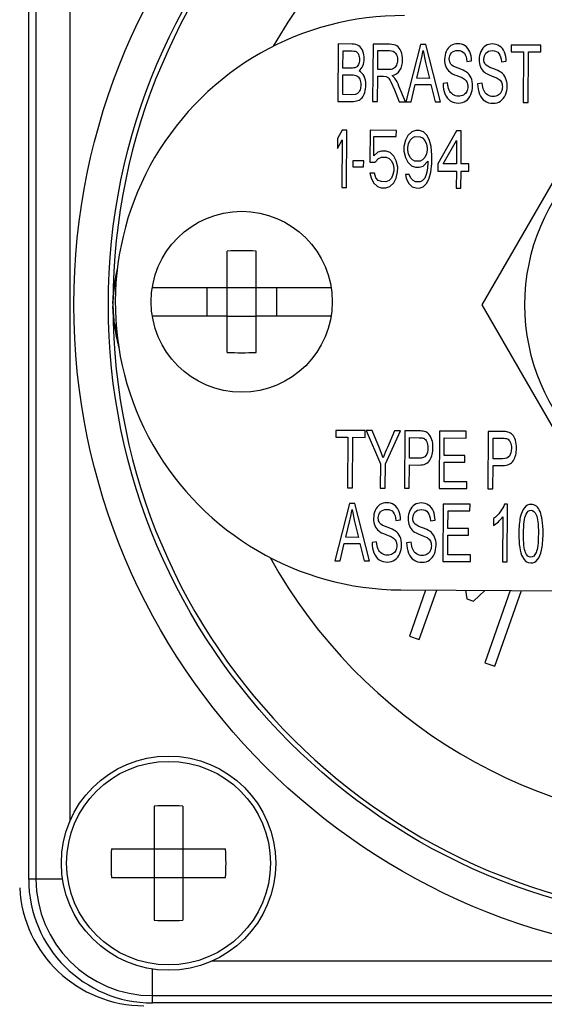
# Model space of a CAD drawing. Units: inches. Extents: x 0 to 11, y 0 to 8.5.
# Drawn here: x 4.4 to 4.8, y 4.6 to 5.4 of the extents above; entities that cross this region are included whole.
import ezdxf

# ---------------------------------------------------------------- set-up
doc = ezdxf.new("R2010")
doc.units = ezdxf.units.IN
doc.header["$LTSCALE"] = 0.605
doc.header["$MEASUREMENT"] = 0
doc.layers.get('0').update_dxf_attribs({"linetype": 'CONTINUOUS'})
doc.layers.add('ALL_FEATURES', color=7, linetype='CONTINUOUS')

msp = doc.modelspace()

# ---------------------------------------------------------------- linework, layer by layer
at = {"color": 7, "linetype": 'Continuous'}
for p, q in [((4.38489, 4.66323), (4.38489, 5.66323)), ((4.39124, 5.66323), (4.39124, 4.66323)), ((4.42113, 4.71442), (4.42113, 5.61206)), ((4.65412, 5.39036), (4.6538, 5.34036)), ((4.66623, 5.39028), (4.65412, 5.39036)), ((4.65826, 5.36932), (4.65835, 5.38443)), ((4.65835, 5.38443), (4.66481, 5.38439)), ((4.68444, 5.39017), (4.68413, 5.34017)), ((4.69875, 5.39008), (4.68444, 5.39017)), ((4.68857, 5.36807), (4.68868, 5.38462)), ((4.68868, 5.38462), (4.6989, 5.38455)), ((4.7258, 5.38991), (4.71308, 5.33999)), ((4.7304, 5.38988), (4.7258, 5.38991)), ((4.72796, 5.38464), (4.73019, 5.37426)), ((4.7433, 5.3398), (4.7304, 5.38988)), ((4.80476, 5.38941), (4.80472, 5.38351)), ((4.83035, 5.38925), (4.80476, 5.38941)), ((4.83031, 5.38335), (4.83035, 5.38925)), ((4.72253, 5.36046), (4.72616, 5.3751)), ((4.76611, 5.37509), (4.77021, 5.37554)), ((4.79619, 5.3749), (4.80029, 5.37536)), ((4.80472, 5.38351), (4.81536, 5.38345)), ((4.81536, 5.38345), (4.81508, 5.33935)), ((4.81936, 5.33932), (4.81963, 5.38342)), ((4.81963, 5.38342), (4.83031, 5.38335)), ((4.66524, 5.36928), (4.65826, 5.36932)), ((4.69776, 5.36802), (4.68857, 5.36807)), ((4.73019, 5.37426), (4.73347, 5.36039)), ((4.65811, 5.34623), (4.65822, 5.36342)), ((4.65822, 5.36342), (4.66569, 5.36338)), ((4.6884, 5.34014), (4.68854, 5.36235)), ((4.68854, 5.36235), (4.69349, 5.36231)), ((4.69349, 5.36231), (4.69586, 5.36203)), ((4.73347, 5.36039), (4.72253, 5.36046)), ((4.69995, 5.35735), (4.703, 5.35045)), ((4.703, 5.35045), (4.7072, 5.34002)), ((4.71258, 5.33999), (4.70705, 5.35363)), ((4.71762, 5.33996), (4.72126, 5.35508)), ((4.72126, 5.35508), (4.73476, 5.355)), ((4.73476, 5.355), (4.73843, 5.33983)), ((4.74939, 5.35637), (4.74536, 5.35585)), ((4.77947, 5.35618), (4.77544, 5.35566)), ((4.66615, 5.34618), (4.65811, 5.34623)), ((4.66906, 5.3464), (4.66615, 5.34618)), ((4.6538, 5.34036), (4.66611, 5.34028)), ((4.68413, 5.34017), (4.6884, 5.34014)), ((4.7072, 5.34002), (4.71258, 5.33999)), ((4.71308, 5.33999), (4.71762, 5.33996)), ((4.73843, 5.33983), (4.7433, 5.3398)), ((4.81508, 5.33935), (4.81936, 5.33932)), ((4.65768, 5.31533), (4.6536, 5.30791)), ((4.66172, 5.31531), (4.65768, 5.31533)), ((4.66141, 5.26531), (4.66172, 5.31531)), ((4.6819, 5.31518), (4.68172, 5.28752)), ((4.70476, 5.31504), (4.6819, 5.31518)), ((4.70473, 5.30972), (4.70476, 5.31504)), ((4.6536, 5.30791), (4.65355, 5.2994)), ((4.65355, 5.2994), (4.65763, 5.30682)), ((4.65763, 5.30682), (4.65737, 5.26534)), ((4.68512, 5.29282), (4.68522, 5.30984)), ((4.68522, 5.30984), (4.70473, 5.30972)), ((4.71278, 5.30648), (4.7114, 5.30117)), ((4.71482, 5.31072), (4.71278, 5.30648)), ((4.71821, 5.31389), (4.71482, 5.31072)), ((4.71545, 5.30327), (4.71681, 5.30645)), ((4.71681, 5.30645), (4.71885, 5.30857)), ((4.72158, 5.31493), (4.71821, 5.31389)), ((4.71885, 5.30857), (4.72087, 5.30962)), ((4.72087, 5.30962), (4.72558, 5.30959)), ((4.72494, 5.31491), (4.72158, 5.31493)), ((4.72829, 5.31383), (4.72494, 5.31491)), ((4.72558, 5.30959), (4.72759, 5.30851)), ((4.72759, 5.30851), (4.72959, 5.30637)), ((4.73164, 5.31062), (4.72829, 5.31383)), ((4.73363, 5.30635), (4.73164, 5.31062)), ((4.75722, 5.31471), (4.7409, 5.28609)), ((4.76126, 5.31469), (4.75722, 5.31471)), ((4.76108, 5.28596), (4.76126, 5.31469)), ((4.7114, 5.30117), (4.71137, 5.29691)), ((4.71474, 5.29796), (4.71476, 5.30008)), ((4.7154, 5.29476), (4.71474, 5.29796)), ((4.71476, 5.30008), (4.71545, 5.30327)), ((4.72959, 5.30637), (4.73092, 5.30317)), ((4.73156, 5.29785), (4.73086, 5.29466)), ((4.73092, 5.30317), (4.73157, 5.29998)), ((4.73157, 5.29998), (4.73156, 5.29785)), ((4.73494, 5.30102), (4.73363, 5.30635)), ((4.73557, 5.29357), (4.73494, 5.30102)), ((4.74561, 5.28606), (4.75717, 5.3062)), ((4.75717, 5.3062), (4.75704, 5.28599)), ((4.6885, 5.29599), (4.68512, 5.29282)), ((4.68643, 5.28749), (4.68914, 5.29067)), ((4.69187, 5.29703), (4.6885, 5.29599)), ((4.68914, 5.29067), (4.69184, 5.29172)), ((4.69184, 5.29172), (4.69587, 5.29169)), ((4.69591, 5.29701), (4.69187, 5.29703)), ((4.69587, 5.29169), (4.69856, 5.29061)), ((4.69926, 5.29592), (4.69591, 5.29701)), ((4.69856, 5.29061), (4.70056, 5.28847)), ((4.7026, 5.29271), (4.69926, 5.29592)), ((4.70459, 5.28844), (4.7026, 5.29271)), ((4.71137, 5.29691), (4.71269, 5.29158)), ((4.71269, 5.29158), (4.71468, 5.28732)), ((4.71672, 5.29156), (4.7154, 5.29476)), ((4.71873, 5.28942), (4.71672, 5.29156)), ((4.72074, 5.28834), (4.71873, 5.28942)), ((4.72747, 5.28936), (4.72544, 5.28831)), ((4.7295, 5.29148), (4.72747, 5.28936)), ((4.73086, 5.29466), (4.7295, 5.29148)), ((4.73552, 5.28612), (4.73557, 5.29357)), ((4.66693, 5.28868), (4.6669, 5.28336)), ((4.6669, 5.28336), (4.67631, 5.2833)), ((4.67635, 5.28862), (4.66693, 5.28868)), ((4.67631, 5.2833), (4.67635, 5.28862)), ((4.68172, 5.28752), (4.68643, 5.28749)), ((4.70056, 5.28847), (4.70188, 5.28527)), ((4.70188, 5.28527), (4.70254, 5.28207)), ((4.70254, 5.28207), (4.70252, 5.27995)), ((4.70591, 5.28312), (4.70459, 5.28844)), ((4.70588, 5.27886), (4.70591, 5.28312)), ((4.71468, 5.28732), (4.71802, 5.2841)), ((4.71802, 5.2841), (4.72138, 5.28302)), ((4.72544, 5.28831), (4.72074, 5.28834)), ((4.72138, 5.28302), (4.72474, 5.283)), ((4.72474, 5.283), (4.72811, 5.28404)), ((4.72811, 5.28404), (4.73217, 5.28827)), ((4.73216, 5.28614), (4.73144, 5.27977)), ((4.73217, 5.28827), (4.73216, 5.28614)), ((4.7348, 5.27868), (4.73552, 5.28612)), ((4.7409, 5.28609), (4.74086, 5.27971)), ((4.75704, 5.28599), (4.74561, 5.28606)), ((4.7678, 5.28592), (4.76108, 5.28596)), ((4.76776, 5.27954), (4.7678, 5.28592)), ((4.68166, 5.27795), (4.68298, 5.27369)), ((4.6857, 5.27792), (4.68166, 5.27795)), ((4.68298, 5.27369), (4.68497, 5.26942)), ((4.68702, 5.27366), (4.6857, 5.27792)), ((4.68902, 5.27152), (4.68702, 5.27366)), ((4.70047, 5.27358), (4.69844, 5.27146)), ((4.70183, 5.27676), (4.70047, 5.27358)), ((4.70252, 5.27995), (4.70183, 5.27676)), ((4.70246, 5.26931), (4.7045, 5.27355)), ((4.7045, 5.27355), (4.70588, 5.27886)), ((4.71259, 5.27669), (4.71324, 5.2735)), ((4.71595, 5.27667), (4.71259, 5.27669)), ((4.71324, 5.2735), (4.71524, 5.26923)), ((4.71728, 5.27347), (4.71595, 5.27667)), ((4.71928, 5.27133), (4.71728, 5.27347)), ((4.72939, 5.27339), (4.72735, 5.27128)), ((4.73075, 5.27658), (4.72939, 5.27339)), ((4.73144, 5.27977), (4.73075, 5.27658)), ((4.73138, 5.26913), (4.73342, 5.27337)), ((4.73342, 5.27337), (4.7348, 5.27868)), ((4.74086, 5.27971), (4.757, 5.2796)), ((4.757, 5.2796), (4.75691, 5.26471)), ((4.76094, 5.26469), (4.76104, 5.27958)), ((4.76104, 5.27958), (4.76776, 5.27954)), ((4.65737, 5.26534), (4.66141, 5.26531)), ((4.68497, 5.26942), (4.68831, 5.26621)), ((4.68831, 5.26621), (4.69167, 5.26512)), ((4.6917, 5.27044), (4.68902, 5.27152)), ((4.69167, 5.26512), (4.69571, 5.2651)), ((4.69574, 5.27041), (4.6917, 5.27044)), ((4.69571, 5.2651), (4.69907, 5.26614)), ((4.69844, 5.27146), (4.69574, 5.27041)), ((4.69907, 5.26614), (4.70246, 5.26931)), ((4.71524, 5.26923), (4.71858, 5.26602)), ((4.71858, 5.26602), (4.72193, 5.26493)), ((4.7213, 5.27025), (4.71928, 5.27133)), ((4.72533, 5.27023), (4.7213, 5.27025)), ((4.72193, 5.26493), (4.72462, 5.26491)), ((4.72462, 5.26491), (4.72799, 5.26596)), ((4.72735, 5.27128), (4.72533, 5.27023)), ((4.72799, 5.26596), (4.73138, 5.26913)), ((4.75691, 5.26471), (4.76094, 5.26469)), ((4.49247, 5.17838), (4.55771, 5.17838)), ((4.54001, 5.17838), (4.54001, 5.15338)), ((4.58271, 5.17838), (4.64795, 5.17838)), ((4.60041, 5.17838), (4.60041, 5.15338)), ((4.45816, 5.16471), (4.45819, 5.1645)), ((4.55771, 5.15338), (4.49247, 5.15338)), ((4.64795, 5.15338), (4.58271, 5.15338)), ((4.65201, 5.05386), (4.65197, 5.04796)), ((4.6776, 5.0537), (4.65201, 5.05386)), ((4.67756, 5.0478), (4.6776, 5.0537)), ((4.67863, 5.0537), (4.69089, 5.0248)), ((4.68383, 5.05367), (4.67863, 5.0537)), ((4.6901, 5.03855), (4.68383, 5.05367)), ((4.69517, 5.02477), (4.70823, 5.05351)), ((4.70325, 5.05354), (4.69691, 5.03888)), ((4.70823, 5.05351), (4.70325, 5.05354)), ((4.71206, 5.05349), (4.71175, 5.00349)), ((4.72424, 5.05341), (4.71206, 5.05349)), ((4.74223, 5.0533), (4.74191, 5.0033)), ((4.76557, 5.05315), (4.74223, 5.0533)), ((4.76553, 5.04725), (4.76557, 5.05315)), ((4.78475, 5.05303), (4.78444, 5.00303)), ((4.79693, 5.05296), (4.78475, 5.05303)), ((4.65197, 5.04796), (4.66261, 5.0479)), ((4.66261, 5.0479), (4.66233, 5.0038)), ((4.6666, 5.00377), (4.66688, 5.04787)), ((4.66688, 5.04787), (4.67756, 5.0478)), ((4.71618, 5.02969), (4.71629, 5.04756)), ((4.71629, 5.04756), (4.72455, 5.04751)), ((4.74637, 5.03206), (4.74646, 5.04737)), ((4.74646, 5.04737), (4.76553, 5.04725)), ((4.78887, 5.02923), (4.78898, 5.04711)), ((4.78898, 5.04711), (4.79724, 5.04705)), ((4.69333, 5.03007), (4.6901, 5.03855)), ((4.76423, 5.03195), (4.74637, 5.03206)), ((4.69089, 5.0248), (4.69076, 5.00362)), ((4.69503, 5.00359), (4.69517, 5.02477)), ((4.71602, 5.00346), (4.71615, 5.02379)), ((4.71615, 5.02379), (4.72443, 5.02374)), ((4.72453, 5.02964), (4.71618, 5.02969)), ((4.74622, 5.00917), (4.74633, 5.02619)), ((4.74633, 5.02619), (4.76419, 5.02608)), ((4.76419, 5.02608), (4.76423, 5.03195)), ((4.79722, 5.02918), (4.78887, 5.02923)), ((4.78871, 5.00301), (4.78884, 5.02333)), ((4.78884, 5.02333), (4.79712, 5.02328)), ((4.76604, 5.00905), (4.74622, 5.00917)), ((4.76601, 5.00315), (4.76604, 5.00905)), ((4.66233, 5.0038), (4.6666, 5.00377)), ((4.69076, 5.00362), (4.69503, 5.00359)), ((4.71175, 5.00349), (4.71602, 5.00346)), ((4.74191, 5.0033), (4.76601, 5.00315)), ((4.78444, 5.00303), (4.78871, 5.00301)), ((4.66401, 4.99029), (4.6513, 4.94037)), ((4.66861, 4.99026), (4.66401, 4.99029)), ((4.68151, 4.94018), (4.66861, 4.99026)), ((4.74549, 4.98978), (4.74517, 4.93978)), ((4.76883, 4.98963), (4.74549, 4.98978)), ((4.76879, 4.98373), (4.76883, 4.98963)), ((4.80133, 4.98963), (4.79878, 4.98965)), ((4.80102, 4.93943), (4.80133, 4.98963)), ((4.66618, 4.98502), (4.6684, 4.97464)), ((4.74962, 4.96854), (4.74972, 4.98385)), ((4.74972, 4.98385), (4.76879, 4.98373)), ((4.66074, 4.96084), (4.66438, 4.97548)), ((4.6684, 4.97464), (4.67169, 4.96077)), ((4.70433, 4.97547), (4.70842, 4.97592)), ((4.73441, 4.97528), (4.7385, 4.97574)), ((4.78936, 4.97716), (4.78932, 4.97122)), ((4.7973, 4.97857), (4.79705, 4.93945)), ((4.76748, 4.96843), (4.74962, 4.96854)), ((4.76745, 4.96256), (4.76748, 4.96843)), ((4.65584, 4.94034), (4.65948, 4.95546)), ((4.65948, 4.95546), (4.67297, 4.95537)), ((4.67169, 4.96077), (4.66074, 4.96084)), ((4.67297, 4.95537), (4.67664, 4.94021)), ((4.6876, 4.95675), (4.68357, 4.95623)), ((4.71768, 4.95656), (4.71365, 4.95604)), ((4.74948, 4.94565), (4.74959, 4.96267)), ((4.74959, 4.96267), (4.76745, 4.96256)), ((4.6513, 4.94037), (4.65584, 4.94034)), ((4.67664, 4.94021), (4.68151, 4.94018)), ((4.74517, 4.93978), (4.76926, 4.93963)), ((4.7693, 4.94553), (4.74948, 4.94565)), ((4.76926, 4.93963), (4.7693, 4.94553)), ((4.79705, 4.93945), (4.80102, 4.93943)), ((4.73025, 4.91487), (4.71608, 4.87483)), ((4.72472, 4.87177), (4.73996, 4.91481)), ((4.76505, 4.91465), (4.76601, 4.90712)), ((4.77183, 4.90506), (4.78173, 4.91455)), ((4.80391, 4.91441), (4.78168, 4.85161)), ((4.79033, 4.84855), (4.81362, 4.91435)), ((4.76601, 4.90712), (4.77183, 4.90506)), ((4.71608, 4.87483), (4.72472, 4.87177)), ((4.78168, 4.85161), (4.79033, 4.84855)), ((4.41438, 4.66323), (4.38489, 4.66323)), ((5.44152, 4.59167), (4.54387, 4.59166)), ((4.4927, 4.55542), (4.4927, 4.58488)), ((4.4927, 4.56177), (5.4927, 4.56177)), ((5.4927, 4.55542), (4.4927, 4.55542))]:
    msp.add_line(p, q, dxfattribs=at)
for centre, radius in [((4.9927, 5.16323), 0.56847), ((4.9927, 5.16323), 0.53851), ((4.57021, 5.16588), 0.07874)]:
    msp.add_circle(centre, radius, dxfattribs=at)
for centre, radius, start, end in [((4.9927, 5.16323), 0.53454, 0.15824, 179.84176), ((4.9927, 5.16323), 0.45465, 137.85465, 150.33209), ((4.61123, 5.16063), 0.15314, 166.7114, 170.76647), ((4.60854, 5.16101), 0.15043, 172.3989, 178.59208), ((4.61051, 5.16075), 0.15241, 170.76594, 172.39762), ((4.57034, 5.16012), 0.11228, 166.59403, 168.70204), ((4.51815, 5.16325), 0.06001, 178.61031, 180.02007), ((4.52081, 5.16322), 0.06266, 179.98664, 181.33671), ((4.4551, 5.16218), 0.00309, 352.14126, 356.11687), ((4.60854, 5.16542), 0.15042, 181.39732, 189.20601), ((4.9927, 5.16323), 0.53454, 180.15825, 359.84175), ((4.51113, 5.16318), 0.05296, 178.58094, 179.94759), ((4.50815, 5.16324), 0.04998, 180.01157, 181.45984), ((4.57256, 5.16684), 0.11455, 190.71198, 194.79174), ((4.61044, 5.16564), 0.15233, 189.17129, 195.05542), ((4.89982, 4.95134), 0.22099, 156.66299, 159.12888), ((4.9927, 5.16323), 0.45463, 208.94437, 330.33777), ((4.48521, 4.66126), 0.10827, 183, 270), ((4.4927, 4.66323), 0.10781, 180, 270), ((4.4927, 4.66323), 0.10146, 180, 270)]:
    msp.add_arc(centre, radius, start, end, dxfattribs=at)
for points in [[(4.66481, 5.38439), (4.66712, 5.38438), (4.66875, 5.38413), (4.66971, 5.38364)], [(4.67214, 5.38871), (4.67065, 5.38974), (4.6687, 5.39027), (4.66623, 5.39028)], [(4.66971, 5.38364), (4.67066, 5.38316), (4.67138, 5.3823), (4.67189, 5.38103)], [(4.67562, 5.38402), (4.67479, 5.38614), (4.67363, 5.38768), (4.67214, 5.38871)], [(4.67685, 5.37743), (4.67687, 5.37971), (4.67644, 5.3819), (4.67562, 5.38402)], [(4.70531, 5.38867), (4.70382, 5.38957), (4.70162, 5.39006), (4.69875, 5.39008)], [(4.6989, 5.38455), (4.70127, 5.38454), (4.70303, 5.38374), (4.70412, 5.38222)], [(4.70885, 5.3839), (4.70798, 5.38617), (4.7068, 5.38778), (4.70531, 5.38867)], [(4.71016, 5.37636), (4.71018, 5.37909), (4.70973, 5.38162), (4.70885, 5.3839)], [(4.72616, 5.3751), (4.72693, 5.37824), (4.72753, 5.38144), (4.72796, 5.38464)], [(4.74815, 5.3839), (4.74721, 5.38173), (4.74674, 5.37938), (4.74672, 5.37685)], [(4.75224, 5.38888), (4.75045, 5.38774), (4.74909, 5.38608), (4.74815, 5.3839)], [(4.75817, 5.39056), (4.75599, 5.39057), (4.75401, 5.39001), (4.75224, 5.38888)], [(4.75264, 5.38254), (4.75384, 5.384), (4.75571, 5.38474), (4.75831, 5.38473)], [(4.76448, 5.38871), (4.76266, 5.38992), (4.76055, 5.39054), (4.75817, 5.39056)], [(4.75831, 5.38473), (4.76078, 5.38471), (4.76264, 5.38388), (4.7639, 5.38226)], [(4.76867, 5.38342), (4.7677, 5.38576), (4.7663, 5.38751), (4.76448, 5.38871)], [(4.77823, 5.38371), (4.77729, 5.38154), (4.77682, 5.37919), (4.7768, 5.37666)], [(4.78232, 5.38869), (4.78053, 5.38755), (4.77917, 5.38589), (4.77823, 5.38371)], [(4.78825, 5.39037), (4.78607, 5.39038), (4.78409, 5.38982), (4.78232, 5.38869)], [(4.78272, 5.38236), (4.78392, 5.38381), (4.78579, 5.38455), (4.78839, 5.38454)], [(4.79456, 5.38852), (4.79274, 5.38973), (4.79063, 5.39036), (4.78825, 5.39037)], [(4.78839, 5.38454), (4.79086, 5.38452), (4.79272, 5.38369), (4.79398, 5.38207)], [(4.79875, 5.38324), (4.79778, 5.38557), (4.79638, 5.38732), (4.79456, 5.38852)], [(4.67264, 5.37667), (4.67263, 5.37489), (4.67233, 5.37346), (4.67178, 5.37231)], [(4.67189, 5.38103), (4.6724, 5.37977), (4.67265, 5.3783), (4.67264, 5.37667)], [(4.6757, 5.37139), (4.67645, 5.37327), (4.67684, 5.37528), (4.67685, 5.37743)], [(4.70412, 5.38222), (4.70521, 5.38069), (4.70577, 5.37874), (4.70576, 5.37639)], [(4.70576, 5.37639), (4.70575, 5.37475), (4.70545, 5.37326), (4.70487, 5.3719)], [(4.70788, 5.36741), (4.70937, 5.36982), (4.71014, 5.37282), (4.71016, 5.37636)], [(4.74672, 5.37685), (4.74671, 5.37453), (4.74707, 5.37245), (4.74781, 5.3706)], [(4.75206, 5.37282), (4.75124, 5.37399), (4.75083, 5.37546), (4.75084, 5.37727)], [(4.75084, 5.37727), (4.75086, 5.37932), (4.75144, 5.38109), (4.75264, 5.38254)], [(4.7639, 5.38226), (4.76518, 5.38062), (4.76591, 5.37823), (4.76611, 5.37509)], [(4.77021, 5.37554), (4.77014, 5.37848), (4.76963, 5.38111), (4.76867, 5.38342)], [(4.7768, 5.37666), (4.77679, 5.37434), (4.77715, 5.37226), (4.77789, 5.37041)], [(4.78214, 5.37263), (4.78132, 5.3738), (4.78091, 5.37527), (4.78092, 5.37708)], [(4.78092, 5.37708), (4.78094, 5.37913), (4.78152, 5.3809), (4.78272, 5.38236)], [(4.79398, 5.38207), (4.79526, 5.38044), (4.79599, 5.37804), (4.79619, 5.3749)], [(4.80029, 5.37536), (4.80022, 5.37829), (4.79971, 5.38092), (4.79875, 5.38324)], [(4.66932, 5.36981), (4.66848, 5.36943), (4.66713, 5.36927), (4.66524, 5.36928)], [(4.67178, 5.37231), (4.67122, 5.37115), (4.6704, 5.3703), (4.66932, 5.36981)], [(4.67227, 5.36685), (4.67378, 5.368), (4.67493, 5.36949), (4.6757, 5.37139)], [(4.67673, 5.36228), (4.67569, 5.3644), (4.6742, 5.36595), (4.67227, 5.36685)], [(4.70234, 5.36891), (4.70124, 5.3683), (4.69969, 5.36801), (4.69776, 5.36802)], [(4.70098, 5.36281), (4.70407, 5.36344), (4.70637, 5.36496), (4.70788, 5.36741)], [(4.70487, 5.3719), (4.70429, 5.37053), (4.70345, 5.36952), (4.70234, 5.36891)], [(4.74781, 5.3706), (4.74854, 5.36876), (4.7497, 5.36718), (4.75123, 5.36592)], [(4.75848, 5.36921), (4.75501, 5.37046), (4.75288, 5.37166), (4.75206, 5.37282)], [(4.76561, 5.36596), (4.76432, 5.36688), (4.76195, 5.36796), (4.75848, 5.36921)], [(4.77789, 5.37041), (4.77862, 5.36857), (4.77978, 5.36699), (4.78131, 5.36574)], [(4.78856, 5.36902), (4.78509, 5.37027), (4.78296, 5.37147), (4.78214, 5.37263)], [(4.79569, 5.36577), (4.7944, 5.3667), (4.79203, 5.36777), (4.78856, 5.36902)], [(4.66569, 5.36338), (4.66773, 5.36336), (4.6693, 5.36305), (4.67039, 5.36249)], [(4.67039, 5.36249), (4.67149, 5.36194), (4.67234, 5.36095), (4.67295, 5.35958)], [(4.67295, 5.35958), (4.67356, 5.35821), (4.67386, 5.35657), (4.67385, 5.35473)], [(4.67827, 5.3547), (4.67829, 5.3576), (4.67778, 5.36013), (4.67673, 5.36228)], [(4.69586, 5.36203), (4.69653, 5.36178), (4.69716, 5.36134), (4.69779, 5.36071)], [(4.69779, 5.36071), (4.69843, 5.36007), (4.69915, 5.35894), (4.69995, 5.35735)], [(4.70354, 5.36029), (4.70295, 5.36113), (4.7021, 5.36195), (4.70098, 5.36281)], [(4.70705, 5.35363), (4.70594, 5.3563), (4.70477, 5.35853), (4.70354, 5.36029)], [(4.75123, 5.36592), (4.75242, 5.36495), (4.75448, 5.36388), (4.75745, 5.36276)], [(4.75745, 5.36276), (4.76039, 5.36166), (4.7623, 5.36083), (4.76317, 5.3603)], [(4.76317, 5.3603), (4.76452, 5.35948), (4.76548, 5.35849), (4.76606, 5.35731)], [(4.76974, 5.36084), (4.76885, 5.3629), (4.76748, 5.36461), (4.76561, 5.36596)], [(4.77104, 5.35374), (4.77106, 5.35641), (4.77061, 5.3588), (4.76974, 5.36084)], [(4.78131, 5.36574), (4.7825, 5.36476), (4.78456, 5.36369), (4.78753, 5.36257)], [(4.78753, 5.36257), (4.79047, 5.36147), (4.79238, 5.36064), (4.79325, 5.36011)], [(4.79325, 5.36011), (4.7946, 5.35929), (4.79556, 5.3583), (4.79614, 5.35713)], [(4.79982, 5.36065), (4.79893, 5.36271), (4.79756, 5.36442), (4.79569, 5.36577)], [(4.80112, 5.35356), (4.80114, 5.35622), (4.80069, 5.35861), (4.79982, 5.36065)], [(4.67317, 5.35051), (4.67273, 5.34928), (4.6722, 5.34836), (4.67154, 5.34774)], [(4.67385, 5.35473), (4.67384, 5.35313), (4.67361, 5.35173), (4.67317, 5.35051)], [(4.67726, 5.34816), (4.67791, 5.35017), (4.67826, 5.35235), (4.67827, 5.3547)], [(4.74536, 5.35585), (4.74538, 5.35251), (4.74596, 5.3495), (4.74706, 5.34683)], [(4.75067, 5.35019), (4.74998, 5.3518), (4.74955, 5.35385), (4.74939, 5.35637)], [(4.75391, 5.34627), (4.75244, 5.34728), (4.75137, 5.34858), (4.75067, 5.35019)], [(4.76692, 5.35322), (4.76691, 5.35166), (4.76659, 5.35023), (4.76597, 5.34893)], [(4.76606, 5.35731), (4.76663, 5.35616), (4.76693, 5.35479), (4.76692, 5.35322)], [(4.76951, 5.34622), (4.7705, 5.34856), (4.77103, 5.35108), (4.77104, 5.35374)], [(4.77544, 5.35566), (4.77546, 5.35232), (4.77604, 5.34931), (4.77714, 5.34665)], [(4.78075, 5.35), (4.78006, 5.35161), (4.77963, 5.35366), (4.77947, 5.35618)], [(4.78399, 5.34609), (4.78252, 5.34709), (4.78145, 5.34839), (4.78075, 5.35)], [(4.797, 5.35304), (4.79699, 5.35147), (4.79667, 5.35004), (4.79605, 5.34874)], [(4.79614, 5.35713), (4.79671, 5.35597), (4.79701, 5.35461), (4.797, 5.35304)], [(4.79959, 5.34604), (4.80058, 5.34838), (4.80111, 5.3509), (4.80112, 5.35356)], [(4.66611, 5.34028), (4.66816, 5.34027), (4.6699, 5.34053), (4.67132, 5.34107)], [(4.67154, 5.34774), (4.67087, 5.34711), (4.67003, 5.34667), (4.66906, 5.3464)], [(4.67132, 5.34107), (4.67273, 5.3416), (4.67392, 5.34245), (4.67487, 5.34354)], [(4.67487, 5.34354), (4.67581, 5.34462), (4.67661, 5.34615), (4.67726, 5.34816)], [(4.74706, 5.34683), (4.74817, 5.34417), (4.7497, 5.34218), (4.75167, 5.34087)], [(4.75167, 5.34087), (4.75364, 5.33956), (4.75608, 5.33887), (4.75901, 5.33885)], [(4.75885, 5.34478), (4.757, 5.34479), (4.75535, 5.34528), (4.75391, 5.34627)], [(4.76317, 5.34589), (4.76192, 5.34514), (4.76048, 5.34477), (4.75885, 5.34478)], [(4.75901, 5.33885), (4.7613, 5.33883), (4.76338, 5.3395), (4.76523, 5.34077)], [(4.76597, 5.34893), (4.76534, 5.34764), (4.76441, 5.34662), (4.76317, 5.34589)], [(4.76523, 5.34077), (4.76709, 5.34204), (4.76851, 5.34387), (4.76951, 5.34622)], [(4.77714, 5.34665), (4.77825, 5.34398), (4.77978, 5.34199), (4.78175, 5.34068)], [(4.78175, 5.34068), (4.78372, 5.33937), (4.78616, 5.33868), (4.78909, 5.33866)], [(4.78893, 5.34459), (4.78708, 5.34461), (4.78543, 5.34509), (4.78399, 5.34609)], [(4.79325, 5.3457), (4.792, 5.34495), (4.79056, 5.34458), (4.78893, 5.34459)], [(4.79605, 5.34874), (4.79542, 5.34745), (4.79449, 5.34644), (4.79325, 5.3457)], [(4.79531, 5.34058), (4.79717, 5.34185), (4.79859, 5.34368), (4.79959, 5.34604)], [(4.78909, 5.33866), (4.79138, 5.33864), (4.79346, 5.33931), (4.79531, 5.34058)], [(4.72915, 5.05291), (4.728, 5.05322), (4.72637, 5.0534), (4.72424, 5.05341)], [(4.73311, 5.05052), (4.73204, 5.05169), (4.73073, 5.05248), (4.72915, 5.05291)], [(4.73566, 5.0457), (4.73501, 5.04775), (4.73417, 5.04936), (4.73311, 5.05052)], [(4.80184, 5.05245), (4.80069, 5.05276), (4.79906, 5.05294), (4.79693, 5.05296)], [(4.8058, 5.05006), (4.80473, 5.05124), (4.80342, 5.05203), (4.80184, 5.05245)], [(4.80835, 5.04524), (4.8077, 5.0473), (4.80686, 5.0489), (4.8058, 5.05006)], [(4.72455, 5.04751), (4.72649, 5.0475), (4.72781, 5.04732), (4.72853, 5.04702)], [(4.72853, 5.04702), (4.72963, 5.04656), (4.73053, 5.04556), (4.7312, 5.04406)], [(4.7312, 5.04406), (4.73188, 5.04255), (4.73222, 5.04078), (4.7322, 5.0387)], [(4.73661, 5.03887), (4.73663, 5.04133), (4.73631, 5.04362), (4.73566, 5.0457)], [(4.79724, 5.04705), (4.79918, 5.04704), (4.8005, 5.04686), (4.80122, 5.04656)], [(4.80122, 5.04656), (4.80232, 5.0461), (4.80322, 5.04511), (4.80389, 5.0436)], [(4.80389, 5.0436), (4.80457, 5.0421), (4.80491, 5.04032), (4.80489, 5.03824)], [(4.8093, 5.03842), (4.80932, 5.04087), (4.809, 5.04316), (4.80835, 5.04524)], [(4.7322, 5.0387), (4.73219, 5.0358), (4.73158, 5.03355), (4.73042, 5.03199)], [(4.73392, 5.02809), (4.73568, 5.031), (4.73658, 5.03461), (4.73661, 5.03887)], [(4.80489, 5.03824), (4.80488, 5.03534), (4.80427, 5.03309), (4.80311, 5.03153)], [(4.80661, 5.02763), (4.80837, 5.03054), (4.80927, 5.03415), (4.8093, 5.03842)], [(4.72443, 5.02374), (4.72898, 5.02371), (4.73214, 5.02516), (4.73392, 5.02809)], [(4.73042, 5.03199), (4.72925, 5.03039), (4.72728, 5.02962), (4.72453, 5.02964)], [(4.79712, 5.02328), (4.80167, 5.02325), (4.80483, 5.0247), (4.80661, 5.02763)], [(4.80311, 5.03153), (4.80194, 5.02994), (4.79997, 5.02916), (4.79722, 5.02918)], [(4.69045, 4.98926), (4.68866, 4.98812), (4.68731, 4.98646), (4.68637, 4.98428)], [(4.69639, 4.99094), (4.69421, 4.99095), (4.69222, 4.99038), (4.69045, 4.98926)], [(4.70269, 4.98909), (4.70087, 4.9903), (4.69876, 4.99092), (4.69639, 4.99094)], [(4.72647, 4.99075), (4.72429, 4.99076), (4.7223, 4.9902), (4.72053, 4.98907)], [(4.73277, 4.9889), (4.73095, 4.99011), (4.72884, 4.99073), (4.72647, 4.99075)], [(4.79878, 4.98965), (4.79806, 4.98747), (4.79688, 4.98526), (4.79521, 4.98298)], [(4.82201, 4.9895), (4.81965, 4.98952), (4.81769, 4.98854), (4.81614, 4.9866)], [(4.82655, 4.98783), (4.82524, 4.98894), (4.82373, 4.98949), (4.82201, 4.9895)], [(4.66438, 4.97548), (4.66515, 4.97862), (4.66574, 4.98182), (4.66618, 4.98502)], [(4.68637, 4.98428), (4.68543, 4.9821), (4.68495, 4.97975), (4.68494, 4.97723)], [(4.68906, 4.97765), (4.68907, 4.97969), (4.68965, 4.98146), (4.69085, 4.98292)], [(4.69085, 4.98292), (4.69205, 4.98438), (4.69393, 4.98512), (4.69652, 4.9851)], [(4.69652, 4.9851), (4.69899, 4.98509), (4.70086, 4.98426), (4.70212, 4.98264)], [(4.70212, 4.98264), (4.70339, 4.981), (4.70413, 4.97861), (4.70433, 4.97547)], [(4.70688, 4.9838), (4.70591, 4.98614), (4.70451, 4.98789), (4.70269, 4.98909)], [(4.70842, 4.97592), (4.70836, 4.97886), (4.70784, 4.98149), (4.70688, 4.9838)], [(4.71645, 4.98409), (4.71551, 4.98192), (4.71503, 4.97957), (4.71502, 4.97704)], [(4.72053, 4.98907), (4.71874, 4.98793), (4.71739, 4.98627), (4.71645, 4.98409)], [(4.71914, 4.97746), (4.71915, 4.97951), (4.71973, 4.98128), (4.72093, 4.98273)], [(4.72093, 4.98273), (4.72213, 4.98419), (4.72401, 4.98493), (4.7266, 4.98492)], [(4.7266, 4.98492), (4.72907, 4.9849), (4.73094, 4.98407), (4.7322, 4.98245)], [(4.7322, 4.98245), (4.73347, 4.98081), (4.73421, 4.97842), (4.73441, 4.97528)], [(4.73696, 4.98362), (4.73599, 4.98595), (4.73459, 4.9877), (4.73277, 4.9889)], [(4.7385, 4.97574), (4.73844, 4.97867), (4.73792, 4.9813), (4.73696, 4.98362)], [(4.79521, 4.98298), (4.79352, 4.98068), (4.79157, 4.97875), (4.78936, 4.97716)], [(4.81614, 4.9866), (4.81458, 4.98464), (4.81339, 4.98188), (4.81258, 4.97827)], [(4.8154, 4.964), (4.81545, 4.97218), (4.81617, 4.97781), (4.81756, 4.98086)], [(4.81756, 4.98086), (4.81864, 4.98325), (4.8201, 4.98443), (4.82193, 4.98442)], [(4.82193, 4.98442), (4.82378, 4.98441), (4.82531, 4.98304), (4.82653, 4.98033)], [(4.82976, 4.98314), (4.82892, 4.9852), (4.82785, 4.98674), (4.82655, 4.98783)], [(4.83172, 4.9757), (4.83126, 4.97863), (4.83059, 4.98109), (4.82976, 4.98314)], [(4.68494, 4.97723), (4.68492, 4.97491), (4.68528, 4.97283), (4.68602, 4.97098)], [(4.69028, 4.9732), (4.68945, 4.97437), (4.68905, 4.97584), (4.68906, 4.97765)], [(4.69669, 4.96959), (4.69322, 4.97083), (4.69109, 4.97204), (4.69028, 4.9732)], [(4.71502, 4.97704), (4.715, 4.97472), (4.71536, 4.97264), (4.7161, 4.97079)], [(4.72036, 4.97301), (4.71953, 4.97418), (4.71913, 4.97565), (4.71914, 4.97746)], [(4.72677, 4.9694), (4.7233, 4.97065), (4.72117, 4.97185), (4.72036, 4.97301)], [(4.78932, 4.97122), (4.79056, 4.9719), (4.79196, 4.97294), (4.79351, 4.97435)], [(4.79351, 4.97435), (4.79506, 4.97576), (4.79632, 4.97715), (4.7973, 4.97857)], [(4.81258, 4.97827), (4.81176, 4.97466), (4.81136, 4.96992), (4.81132, 4.96402)], [(4.82653, 4.98033), (4.82775, 4.9776), (4.82835, 4.97214), (4.8283, 4.96392)], [(4.83237, 4.96389), (4.8324, 4.96884), (4.83219, 4.97276), (4.83172, 4.9757)], [(4.68602, 4.97098), (4.68676, 4.96914), (4.68791, 4.96756), (4.68944, 4.9663)], [(4.68944, 4.9663), (4.69063, 4.96533), (4.69269, 4.96426), (4.69566, 4.96314)], [(4.70382, 4.96634), (4.70253, 4.96726), (4.70016, 4.96834), (4.69669, 4.96959)], [(4.70795, 4.96122), (4.70707, 4.96328), (4.70569, 4.96499), (4.70382, 4.96634)], [(4.7161, 4.97079), (4.71684, 4.96895), (4.71799, 4.96737), (4.71952, 4.96612)], [(4.71952, 4.96612), (4.72071, 4.96514), (4.72277, 4.96407), (4.72574, 4.96295)], [(4.7339, 4.96615), (4.73261, 4.96707), (4.73024, 4.96815), (4.72677, 4.9694)], [(4.73803, 4.96103), (4.73715, 4.96309), (4.73577, 4.9648), (4.7339, 4.96615)], [(4.81132, 4.96402), (4.81126, 4.95461), (4.81228, 4.94785), (4.81438, 4.94367)], [(4.81714, 4.94758), (4.81593, 4.95032), (4.81534, 4.95578), (4.8154, 4.964)], [(4.8283, 4.96392), (4.82825, 4.95573), (4.82758, 4.95028), (4.82633, 4.94756)], [(4.83111, 4.94968), (4.83191, 4.95329), (4.83234, 4.95803), (4.83237, 4.96389)], [(4.68357, 4.95623), (4.68359, 4.95289), (4.68417, 4.94988), (4.68528, 4.94721)], [(4.68889, 4.95057), (4.68819, 4.95218), (4.68776, 4.95422), (4.6876, 4.95675)], [(4.69566, 4.96314), (4.6986, 4.96204), (4.70052, 4.9612), (4.70139, 4.96067)], [(4.70139, 4.96067), (4.70273, 4.95986), (4.70369, 4.95887), (4.70427, 4.95769)], [(4.70427, 4.95769), (4.70485, 4.95654), (4.70515, 4.95517), (4.70514, 4.9536)], [(4.70926, 4.95412), (4.70927, 4.95678), (4.70883, 4.95917), (4.70795, 4.96122)], [(4.71365, 4.95604), (4.71367, 4.9527), (4.71425, 4.94969), (4.71536, 4.94703)], [(4.71897, 4.95038), (4.71827, 4.95199), (4.71785, 4.95404), (4.71768, 4.95656)], [(4.72574, 4.96295), (4.72868, 4.96185), (4.7306, 4.96102), (4.73147, 4.96049)], [(4.73147, 4.96049), (4.73281, 4.95967), (4.73377, 4.95868), (4.73435, 4.95751)], [(4.73435, 4.95751), (4.73493, 4.95635), (4.73523, 4.95498), (4.73522, 4.95342)], [(4.73934, 4.95394), (4.73935, 4.9566), (4.73891, 4.95899), (4.73803, 4.96103)], [(4.68528, 4.94721), (4.68638, 4.94455), (4.68791, 4.94256), (4.68989, 4.94125)], [(4.69212, 4.94665), (4.69065, 4.94766), (4.68958, 4.94896), (4.68889, 4.95057)], [(4.69707, 4.94516), (4.69522, 4.94517), (4.69357, 4.94566), (4.69212, 4.94665)], [(4.70418, 4.94931), (4.70356, 4.94802), (4.70263, 4.947), (4.70139, 4.94627)], [(4.70345, 4.94115), (4.70531, 4.94242), (4.70673, 4.94425), (4.70773, 4.9466)], [(4.70514, 4.9536), (4.70513, 4.95204), (4.70481, 4.9506), (4.70418, 4.94931)], [(4.70773, 4.9466), (4.70872, 4.94894), (4.70924, 4.95146), (4.70926, 4.95412)], [(4.71536, 4.94703), (4.71646, 4.94436), (4.71799, 4.94237), (4.71997, 4.94106)], [(4.7222, 4.94646), (4.72073, 4.94747), (4.71966, 4.94877), (4.71897, 4.95038)], [(4.72715, 4.94497), (4.7253, 4.94499), (4.72365, 4.94547), (4.7222, 4.94646)], [(4.73426, 4.94912), (4.73364, 4.94783), (4.73271, 4.94681), (4.73147, 4.94608)], [(4.73353, 4.94096), (4.73539, 4.94223), (4.73681, 4.94406), (4.73781, 4.94642)], [(4.73522, 4.95342), (4.73521, 4.95185), (4.73489, 4.95042), (4.73426, 4.94912)], [(4.73781, 4.94642), (4.7388, 4.94875), (4.73932, 4.95128), (4.73934, 4.95394)], [(4.82172, 4.94349), (4.81989, 4.94351), (4.81836, 4.94485), (4.81714, 4.94758)], [(4.82633, 4.94756), (4.82508, 4.94484), (4.82353, 4.94348), (4.82172, 4.94349)], [(4.82756, 4.94134), (4.82912, 4.94331), (4.8303, 4.94607), (4.83111, 4.94968)], [(4.68989, 4.94125), (4.69186, 4.93994), (4.6943, 4.93924), (4.69723, 4.93923)], [(4.70139, 4.94627), (4.70013, 4.94552), (4.6987, 4.94515), (4.69707, 4.94516)], [(4.69723, 4.93923), (4.69952, 4.93921), (4.70159, 4.93988), (4.70345, 4.94115)], [(4.71997, 4.94106), (4.72194, 4.93975), (4.72438, 4.93906), (4.72731, 4.93904)], [(4.73147, 4.94608), (4.73021, 4.94533), (4.72878, 4.94496), (4.72715, 4.94497)], [(4.72731, 4.93904), (4.7296, 4.93902), (4.73167, 4.93969), (4.73353, 4.94096)], [(4.81438, 4.94367), (4.81613, 4.94019), (4.81856, 4.93847), (4.82169, 4.93845)], [(4.82169, 4.93845), (4.82404, 4.93843), (4.82601, 4.93937), (4.82756, 4.94134)]]:
    msp.add_open_spline(points, degree=3, dxfattribs=at)
for points, knots in [([(4.45819, 5.1645), (4.45822, 5.16555), (4.4583, 5.16749), (4.45851, 5.17019), (4.45875, 5.17254), (4.45901, 5.17465), (4.45928, 5.17663), (4.45967, 5.1791), (4.46, 5.18092), (4.46024, 5.18212)], [0, 0, 0, 0, 0.178856, 0.32771, 0.457616, 0.576473, 0.687678, 0.794162, 1, 1, 1, 1]), ([(4.46, 5.14555), (4.45957, 5.14786), (4.45911, 5.15083), (4.45869, 5.15454), (4.45848, 5.15672), (4.45829, 5.15922), (4.45822, 5.161), (4.45819, 5.16197)], [0, 0, 0, 0, 0.426319, 0.545414, 0.675976, 0.824304, 1, 1, 1, 1])]:
    msp.add_open_spline(points, degree=3, knots=knots, dxfattribs=at)
at = {"layer": 'ALL_FEATURES', "color": 7, "linetype": 'Continuous'}
for p, q in [((4.88589, 5.34823), (4.77908, 5.16323)), ((4.55771, 5.12184), (4.55771, 5.20992)), ((4.58271, 5.12184), (4.58271, 5.20992)), ((4.55771, 5.17838), (4.58271, 5.17838)), ((4.77908, 5.16323), (4.88589, 4.97823)), ((4.55771, 5.15338), (4.58271, 5.15338)), ((4.70864, 4.91501), (5.27363, 4.91147)), ((4.49407, 4.72679), (4.49407, 4.62741)), ((4.51907, 4.72679), (4.51907, 4.62741)), ((4.45687, 4.6896), (4.55626, 4.6896)), ((4.45687, 4.6646), (4.55626, 4.6646))]:
    msp.add_line(p, q, dxfattribs=at)
for centre, radius in [((4.9927, 5.16323), 0.17612), ((4.50657, 4.6771), 0.09325), ((4.50657, 4.6771), 0.08865)]:
    msp.add_circle(centre, radius, dxfattribs=at)
for centre, radius, start, end in [((4.71021, 5.165), 0.25, 89.64102, 269.64102), ((4.57021, 4.99786), 0.21242, 86.62649, 93.37351), ((4.57021, 5.33389), 0.21242, 266.62649, 273.37351), ((4.50656, 4.47448), 0.25262, 89.99768, 92.83395), ((4.50657, 4.47416), 0.25294, 87.16784, 90.00053), ((4.71156, 4.6771), 0.25499, 177.19018, 182.80982), ((4.30157, 4.6771), 0.25499, 357.19018, 2.80982), ((4.50656, 4.88003), 0.25294, 267.16784, 270.00053), ((4.50658, 4.87971), 0.25262, 269.99768, 272.83395)]:
    msp.add_arc(centre, radius, start, end, dxfattribs=at)

doc.saveas('drawing.dxf')
